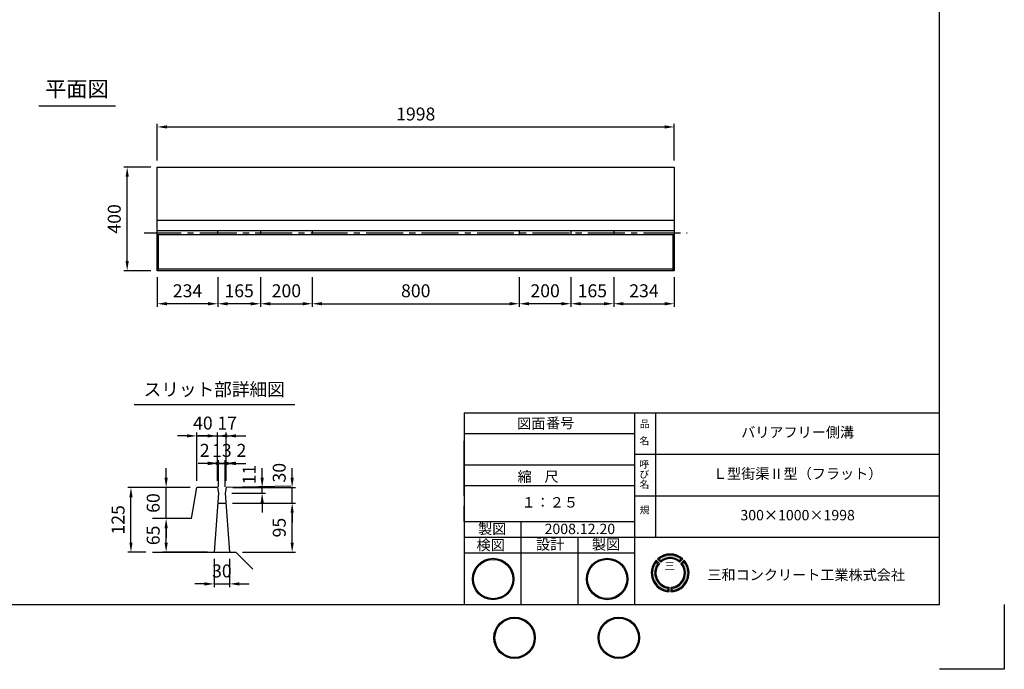
# Model space of a CAD drawing. Extents: x 0 to 7425, y 0 to 5250.
# Drawn here: x 3620 to 7425, y 0 to 2508 of the extents above; entities that cross this region are included whole.
import ezdxf
from ezdxf.enums import TextEntityAlignment as Align

# ---------------------------------------------------------------- set-up
doc = ezdxf.new("R2010")
doc.units = 0
doc.header["$LTSCALE"] = 0.5
doc.linetypes.add('CENTER2', pattern=[28.575, 19.05, -3.175, 3.175, -3.175])
doc.layers.get('0').update_dxf_attribs({"linetype": 'CONTINUOUS'})
doc.layers.get('DEFPOINTS').update_dxf_attribs({"linetype": 'CONTINUOUS'})
doc.layers.add('寸法引出', color=2, linetype='CONTINUOUS')
doc.layers.add('枠', color=3, linetype='CONTINUOUS')
doc.styles.add('SANWA', font='MSMINCHO.TTF')
doc.dimstyles.new('SANWA', dxfattribs={"dimtxt": 2.5, "dimasz": 2.5, "dimexe": 1, "dimexo": 1, "dimgap": 0, "dimtad": 1, "dimdec": 4, "dimdsep": 46, "dimtxsty": 'SANWA', "dimcen": 0, "dimclrd": 2, "dimclre": 2, "dimclrt": 2, "dimadec": 0, "dimazin": 0, "dimtfac": 1, "dimtdec": 4, "dimtix": 1, "dimtmove": 0, "dimatfit": 3, "dimfxl": 1, "dimtolj": 1, "dimtzin": 0, "dimarcsym": 0})

# ---------------------------------------------------------------- blocks, each defined once
blk = doc.blocks.new('*D216')
at = {"layer": 'DEFPOINTS', "color": 0, "ltscale": 25}
for p in [(4035, 1939), (4151.3, 1939), (4151.3, 1539)]:
    blk.add_point(p, dxfattribs=at)
at = {"layer": '寸法引出', "lineweight": -2, "ltscale": 25}
for p, q in [((4126.3, 1939), (4022.5, 1939)), ((4035, 1576.5), (4035, 1901.5)), ((4126.3, 1539), (4022.5, 1539))]:
    blk.add_line(p, q, dxfattribs=at)
at = {"layer": '寸法引出', "ltscale": 25}
for points in [[(4028.8, 1901.5), (4041.3, 1901.5), (4035, 1939)], [(4028.8, 1576.5), (4041.3, 1576.5), (4035, 1539)]]:
    blk.add_solid(points, dxfattribs=at)
at = {"layer": '寸法引出', "ltscale": 25, "insert": (3985, 1739), "char_height": 50, "attachment_point": 5, "rotation": 90, "style": 'SANWA'}
blk.add_mtext('\\A1;400', dxfattribs=at)
blk = doc.blocks.new('*D219')
at = {"layer": 'DEFPOINTS', "color": 0, "ltscale": 25}
for p in [(4416.7, 642), (4672.7, 642), (4455.4, 452)]:
    blk.add_point(p, dxfattribs=at)
at = {"layer": '寸法引出', "lineweight": -2, "ltscale": 25}
for p, q in [((4441.7, 642), (4685.2, 642)), ((4672.7, 489.5), (4672.7, 604.5)), ((4480.4, 452), (4685.2, 452))]:
    blk.add_line(p, q, dxfattribs=at)
at = {"layer": '寸法引出', "ltscale": 25}
for points in [[(4666.4, 604.5), (4678.9, 604.5), (4672.7, 642)], [(4666.4, 489.5), (4678.9, 489.5), (4672.7, 452)]]:
    blk.add_solid(points, dxfattribs=at)
at = {"layer": '寸法引出', "ltscale": 25, "insert": (4622.7, 547), "char_height": 50, "attachment_point": 5, "rotation": 90, "style": 'SANWA'}
blk.add_mtext('\\A1;95', dxfattribs=at)
blk = doc.blocks.new('*D220')
at = {"layer": 'DEFPOINTS', "color": 0, "ltscale": 25}
for p in [(4418, 702), (4556.7, 702), (4414, 680)]:
    blk.add_point(p, dxfattribs=at)
at = {"layer": '寸法引出', "lineweight": -2, "ltscale": 25}
for p, q in [((4556.7, 739.5), (4556.7, 777)), ((4443, 702), (4569.2, 702)), ((4556.7, 680), (4556.7, 702)), ((4439, 680), (4569.2, 680)), ((4556.7, 642.5), (4556.7, 605))]:
    blk.add_line(p, q, dxfattribs=at)
at = {"layer": '寸法引出', "ltscale": 25}
for points in [[(4550.5, 739.5), (4563, 739.5), (4556.7, 702)], [(4550.5, 642.5), (4563, 642.5), (4556.7, 680)]]:
    blk.add_solid(points, dxfattribs=at)
at = {"layer": '寸法引出', "ltscale": 25, "insert": (4506.4, 751.8), "char_height": 50, "attachment_point": 5, "rotation": 90, "style": 'SANWA'}
blk.add_mtext('\\A1;11', dxfattribs=at)
blk = doc.blocks.new('*D221')
at = {"layer": 'DEFPOINTS', "color": 0, "ltscale": 25}
for p in [(4418, 702), (4672.7, 702), (4416.7, 642)]:
    blk.add_point(p, dxfattribs=at)
at = {"layer": '寸法引出', "lineweight": -2, "ltscale": 25}
for p, q in [((4672.7, 739.5), (4672.7, 777)), ((4443, 702), (4685.2, 702)), ((4672.7, 642), (4672.7, 702)), ((4441.7, 642), (4685.2, 642)), ((4672.7, 604.5), (4672.7, 567))]:
    blk.add_line(p, q, dxfattribs=at)
at = {"layer": '寸法引出', "ltscale": 25}
for points in [[(4666.4, 739.5), (4678.9, 739.5), (4672.7, 702)], [(4666.4, 604.5), (4678.9, 604.5), (4672.7, 642)]]:
    blk.add_solid(points, dxfattribs=at)
at = {"layer": '寸法引出', "ltscale": 25, "insert": (4622.6, 758.9), "char_height": 50, "attachment_point": 5, "rotation": 90, "style": 'SANWA'}
blk.add_mtext('\\A1;30', dxfattribs=at)
blk = doc.blocks.new('*D222')
at = {"layer": 'DEFPOINTS', "color": 0, "ltscale": 25}
for p in [(4371, 452), (4431, 452), (4431, 329.7)]:
    blk.add_point(p, dxfattribs=at)
at = {"layer": '寸法引出', "lineweight": -2, "ltscale": 25}
for p, q in [((4371, 427), (4371, 317.2)), ((4431, 427), (4431, 317.2)), ((4333.5, 329.7), (4296, 329.7)), ((4371, 329.7), (4431, 329.7)), ((4468.5, 329.7), (4506, 329.7))]:
    blk.add_line(p, q, dxfattribs=at)
at = {"layer": '寸法引出', "ltscale": 25}
for points in [[(4333.5, 335.9), (4333.5, 323.4), (4371, 329.7)], [(4468.5, 335.9), (4468.5, 323.4), (4431, 329.7)]]:
    blk.add_solid(points, dxfattribs=at)
at = {"layer": '寸法引出', "ltscale": 25, "insert": (4401, 379.7), "char_height": 50, "attachment_point": 5, "style": 'SANWA'}
blk.add_mtext('\\A1;30', dxfattribs=at)
blk = doc.blocks.new('*D223')
at = {"layer": 'DEFPOINTS', "color": 0, "ltscale": 25}
for p in [(4185.6, 582), (4284, 582), (4371, 452)]:
    blk.add_point(p, dxfattribs=at)
at = {"layer": '寸法引出', "lineweight": -2, "ltscale": 25}
for p, q in [((4259, 582), (4173.1, 582)), ((4185.6, 489.5), (4185.6, 544.5)), ((4346, 452), (4173.1, 452))]:
    blk.add_line(p, q, dxfattribs=at)
at = {"layer": '寸法引出', "ltscale": 25}
for points in [[(4179.3, 544.5), (4191.8, 544.5), (4185.6, 582)], [(4179.3, 489.5), (4191.8, 489.5), (4185.6, 452)]]:
    blk.add_solid(points, dxfattribs=at)
at = {"layer": '寸法引出', "ltscale": 25, "insert": (4135.6, 517), "char_height": 50, "attachment_point": 5, "rotation": 90, "style": 'SANWA'}
blk.add_mtext('\\A1;65', dxfattribs=at)
blk = doc.blocks.new('*D224')
at = {"layer": 'DEFPOINTS', "color": 0, "ltscale": 25}
for p in [(4185.6, 702), (4304, 702), (4284, 582)]:
    blk.add_point(p, dxfattribs=at)
at = {"layer": '寸法引出', "lineweight": -2, "ltscale": 25}
for p, q in [((4185.6, 739.5), (4185.6, 777)), ((4279, 702), (4173.1, 702)), ((4185.6, 582), (4185.6, 702)), ((4259, 582), (4173.1, 582)), ((4185.6, 544.5), (4185.6, 507))]:
    blk.add_line(p, q, dxfattribs=at)
at = {"layer": '寸法引出', "ltscale": 25}
for points in [[(4179.3, 739.5), (4191.8, 739.5), (4185.6, 702)], [(4179.3, 544.5), (4191.8, 544.5), (4185.6, 582)]]:
    blk.add_solid(points, dxfattribs=at)
at = {"layer": '寸法引出', "ltscale": 25, "insert": (4135.6, 642), "char_height": 50, "attachment_point": 5, "rotation": 90, "style": 'SANWA'}
blk.add_mtext('\\A1;60', dxfattribs=at)
blk = doc.blocks.new('*D225')
at = {"layer": 'DEFPOINTS', "color": 0, "ltscale": 25}
for p in [(4049.7, 702), (4304, 702), (4132.7, 452)]:
    blk.add_point(p, dxfattribs=at)
at = {"layer": '寸法引出', "lineweight": -2, "ltscale": 25}
for p, q in [((4279, 702), (4037.2, 702)), ((4049.7, 489.5), (4049.7, 664.5)), ((4107.7, 452), (4037.2, 452))]:
    blk.add_line(p, q, dxfattribs=at)
at = {"layer": '寸法引出', "ltscale": 25}
for points in [[(4043.4, 664.5), (4055.9, 664.5), (4049.7, 702)], [(4043.4, 489.5), (4055.9, 489.5), (4049.7, 452)]]:
    blk.add_solid(points, dxfattribs=at)
at = {"layer": '寸法引出', "ltscale": 25, "insert": (3999.7, 577), "char_height": 50, "attachment_point": 5, "rotation": 90, "style": 'SANWA'}
blk.add_mtext('\\A1;125', dxfattribs=at)
blk = doc.blocks.new('*D226')
at = {"layer": 'DEFPOINTS', "color": 0, "ltscale": 25}
for p in [(4384, 901.2), (4304, 702), (4384, 702)]:
    blk.add_point(p, dxfattribs=at)
at = {"layer": '寸法引出', "lineweight": -2, "ltscale": 25}
for p, q in [((4304, 727), (4304, 913.7)), ((4384, 727), (4384, 913.7)), ((4266.5, 901.2), (4229, 901.2)), ((4304, 901.2), (4384, 901.2)), ((4421.5, 901.2), (4459, 901.2))]:
    blk.add_line(p, q, dxfattribs=at)
at = {"layer": '寸法引出', "ltscale": 25}
for points in [[(4266.5, 907.4), (4266.5, 894.9), (4304, 901.2)], [(4421.5, 907.4), (4421.5, 894.9), (4384, 901.2)]]:
    blk.add_solid(points, dxfattribs=at)
at = {"layer": '寸法引出', "ltscale": 25, "insert": (4327.6, 950.7), "char_height": 50, "attachment_point": 5, "style": 'SANWA'}
blk.add_mtext('\\A1;40', dxfattribs=at)
blk = doc.blocks.new('*D227')
at = {"layer": 'DEFPOINTS', "color": 0, "ltscale": 25}
for p in [(4418, 901.2), (4384, 702), (4418, 702)]:
    blk.add_point(p, dxfattribs=at)
at = {"layer": '寸法引出', "lineweight": -2, "ltscale": 25}
for p, q in [((4384, 727), (4384, 913.7)), ((4418, 727), (4418, 913.7)), ((4346.5, 901.2), (4309, 901.2)), ((4384, 901.2), (4418, 901.2)), ((4455.5, 901.2), (4493, 901.2))]:
    blk.add_line(p, q, dxfattribs=at)
at = {"layer": '寸法引出', "ltscale": 25}
for points in [[(4346.5, 907.4), (4346.5, 894.9), (4384, 901.2)], [(4455.5, 907.4), (4455.5, 894.9), (4418, 901.2)]]:
    blk.add_solid(points, dxfattribs=at)
at = {"layer": '寸法引出', "ltscale": 25, "insert": (4421.6, 950.7), "char_height": 50, "attachment_point": 5, "style": 'SANWA'}
blk.add_mtext('\\A1;17', dxfattribs=at)
blk = doc.blocks.new('*D228')
at = {"layer": 'DEFPOINTS', "color": 0, "ltscale": 25}
for p in [(4414, 795.1), (4388, 680), (4414, 680)]:
    blk.add_point(p, dxfattribs=at)
at = {"layer": '寸法引出', "lineweight": -2, "ltscale": 25}
for p, q in [((4388, 705), (4388, 807.6)), ((4414, 705), (4414, 807.6)), ((4350.5, 795.1), (4313, 795.1)), ((4388, 795.1), (4414, 795.1)), ((4451.5, 795.1), (4489, 795.1))]:
    blk.add_line(p, q, dxfattribs=at)
at = {"layer": '寸法引出', "ltscale": 25}
for points in [[(4350.5, 801.4), (4350.5, 788.9), (4388, 795.1)], [(4451.5, 801.4), (4451.5, 788.9), (4414, 795.1)]]:
    blk.add_solid(points, dxfattribs=at)
at = {"layer": '寸法引出', "ltscale": 25, "insert": (4401, 845.1), "char_height": 50, "attachment_point": 5, "style": 'SANWA'}
blk.add_mtext('\\A1;13', dxfattribs=at)
blk = doc.blocks.new('*D229')
at = {"layer": 'DEFPOINTS', "color": 0, "ltscale": 25}
for p in [(4418, 795.1), (4418, 702), (4414, 680)]:
    blk.add_point(p, dxfattribs=at)
at = {"layer": '寸法引出', "lineweight": -2, "ltscale": 25}
for p, q in [((4414, 705), (4414, 807.6)), ((4418, 727), (4418, 807.6)), ((4376.5, 795.1), (4339, 795.1)), ((4414, 795.1), (4418, 795.1)), ((4455.5, 795.1), (4493, 795.1))]:
    blk.add_line(p, q, dxfattribs=at)
at = {"layer": '寸法引出', "ltscale": 25}
for points in [[(4376.5, 801.4), (4376.5, 788.9), (4414, 795.1)], [(4455.5, 801.4), (4455.5, 788.9), (4418, 795.1)]]:
    blk.add_solid(points, dxfattribs=at)
at = {"layer": '寸法引出', "ltscale": 25, "insert": (4476.6, 845.2), "char_height": 50, "attachment_point": 5, "style": 'SANWA'}
blk.add_mtext('\\A1;2', dxfattribs=at)
blk = doc.blocks.new('*D230')
at = {"layer": 'DEFPOINTS', "color": 0, "ltscale": 25}
for p in [(4384, 795.1), (4384, 702), (4388, 680)]:
    blk.add_point(p, dxfattribs=at)
at = {"layer": '寸法引出', "lineweight": -2, "ltscale": 25}
for p, q in [((4384, 727), (4384, 807.6)), ((4388, 705), (4388, 807.6)), ((4346.5, 795.1), (4309, 795.1)), ((4388, 795.1), (4384, 795.1)), ((4425.5, 795.1), (4463, 795.1))]:
    blk.add_line(p, q, dxfattribs=at)
at = {"layer": '寸法引出', "ltscale": 25}
for points in [[(4346.5, 801.4), (4346.5, 788.9), (4384, 795.1)], [(4425.5, 801.4), (4425.5, 788.9), (4388, 795.1)]]:
    blk.add_solid(points, dxfattribs=at)
at = {"layer": '寸法引出', "ltscale": 25, "insert": (4334.7, 845.2), "char_height": 50, "attachment_point": 5, "style": 'SANWA'}
blk.add_mtext('\\A1;2', dxfattribs=at)
blk = doc.blocks.new('*D231')
at = {"layer": 'DEFPOINTS', "color": 0, "ltscale": 25}
for p in [(4151.3, 1539), (4385.3, 1539), (4151.3, 1411.4)]:
    blk.add_point(p, dxfattribs=at)
at = {"layer": '寸法引出', "lineweight": -2, "ltscale": 25}
for p, q in [((4151.3, 1514), (4151.3, 1398.9)), ((4385.3, 1514), (4385.3, 1398.9)), ((4347.8, 1411.4), (4188.8, 1411.4))]:
    blk.add_line(p, q, dxfattribs=at)
at = {"layer": '寸法引出', "ltscale": 25}
for points in [[(4188.8, 1417.7), (4188.8, 1405.2), (4151.3, 1411.4)], [(4347.8, 1417.7), (4347.8, 1405.2), (4385.3, 1411.4)]]:
    blk.add_solid(points, dxfattribs=at)
at = {"layer": '寸法引出', "ltscale": 25, "insert": (4268.3, 1461.4), "char_height": 50, "attachment_point": 5, "style": 'SANWA'}
blk.add_mtext('\\A1;234', dxfattribs=at)
blk = doc.blocks.new('*D232')
at = {"layer": 'DEFPOINTS', "color": 0, "ltscale": 25}
for p in [(4550.3, 1539), (4750.3, 1539), (4750.3, 1411.4)]:
    blk.add_point(p, dxfattribs=at)
at = {"layer": '寸法引出', "lineweight": -2, "ltscale": 25}
for p, q in [((4550.3, 1514), (4550.3, 1398.9)), ((4750.3, 1514), (4750.3, 1398.9)), ((4587.8, 1411.4), (4712.8, 1411.4))]:
    blk.add_line(p, q, dxfattribs=at)
at = {"layer": '寸法引出', "ltscale": 25}
for points in [[(4587.8, 1417.7), (4587.8, 1405.2), (4550.3, 1411.4)], [(4712.8, 1417.7), (4712.8, 1405.2), (4750.3, 1411.4)]]:
    blk.add_solid(points, dxfattribs=at)
at = {"layer": '寸法引出', "ltscale": 25, "insert": (4650.3, 1461.4), "char_height": 50, "attachment_point": 5, "style": 'SANWA'}
blk.add_mtext('\\A1;200', dxfattribs=at)
blk = doc.blocks.new('*D233')
at = {"layer": 'DEFPOINTS', "color": 0, "ltscale": 25}
for p in [(4385.3, 1539), (4550.3, 1539), (4385.3, 1411.4)]:
    blk.add_point(p, dxfattribs=at)
at = {"layer": '寸法引出', "lineweight": -2, "ltscale": 25}
for p, q in [((4385.3, 1514), (4385.3, 1398.9)), ((4550.3, 1514), (4550.3, 1398.9)), ((4512.8, 1411.4), (4422.8, 1411.4))]:
    blk.add_line(p, q, dxfattribs=at)
at = {"layer": '寸法引出', "ltscale": 25}
for points in [[(4422.8, 1417.7), (4422.8, 1405.2), (4385.3, 1411.4)], [(4512.8, 1417.7), (4512.8, 1405.2), (4550.3, 1411.4)]]:
    blk.add_solid(points, dxfattribs=at)
at = {"layer": '寸法引出', "ltscale": 25, "insert": (4467.8, 1461.4), "char_height": 50, "attachment_point": 5, "style": 'SANWA'}
blk.add_mtext('\\A1;165', dxfattribs=at)
blk = doc.blocks.new('*D234')
at = {"layer": 'DEFPOINTS', "color": 0, "ltscale": 25}
for p in [(4750.3, 1539), (5550.3, 1539), (5550.3, 1411.4)]:
    blk.add_point(p, dxfattribs=at)
at = {"layer": '寸法引出', "lineweight": -2, "ltscale": 25}
for p, q in [((4750.3, 1514), (4750.3, 1398.9)), ((5550.3, 1514), (5550.3, 1398.9)), ((4787.8, 1411.4), (5512.8, 1411.4))]:
    blk.add_line(p, q, dxfattribs=at)
at = {"layer": '寸法引出', "ltscale": 25}
for points in [[(4787.8, 1417.7), (4787.8, 1405.2), (4750.3, 1411.4)], [(5512.8, 1417.7), (5512.8, 1405.2), (5550.3, 1411.4)]]:
    blk.add_solid(points, dxfattribs=at)
at = {"layer": '寸法引出', "ltscale": 25, "insert": (5150.3, 1461.4), "char_height": 50, "attachment_point": 5, "style": 'SANWA'}
blk.add_mtext('\\A1;800', dxfattribs=at)
blk = doc.blocks.new('*D235')
at = {"layer": 'DEFPOINTS', "color": 0, "ltscale": 25}
for p in [(5915.3, 1539), (6149.3, 1539), (6149.3, 1411.4)]:
    blk.add_point(p, dxfattribs=at)
at = {"layer": '寸法引出', "lineweight": -2, "ltscale": 25}
for p, q in [((5915.3, 1514), (5915.3, 1398.9)), ((6149.3, 1514), (6149.3, 1398.9)), ((5952.8, 1411.4), (6111.8, 1411.4))]:
    blk.add_line(p, q, dxfattribs=at)
at = {"layer": '寸法引出', "ltscale": 25}
for points in [[(5952.8, 1417.7), (5952.8, 1405.2), (5915.3, 1411.4)], [(6111.8, 1417.7), (6111.8, 1405.2), (6149.3, 1411.4)]]:
    blk.add_solid(points, dxfattribs=at)
at = {"layer": '寸法引出', "ltscale": 25, "insert": (6032.3, 1461.4), "char_height": 50, "attachment_point": 5, "style": 'SANWA'}
blk.add_mtext('\\A1;234', dxfattribs=at)
blk = doc.blocks.new('*D236')
at = {"layer": 'DEFPOINTS', "color": 0, "ltscale": 25}
for p in [(5550.3, 1539), (5750.3, 1539), (5550.3, 1411.4)]:
    blk.add_point(p, dxfattribs=at)
at = {"layer": '寸法引出', "lineweight": -2, "ltscale": 25}
for p, q in [((5550.3, 1514), (5550.3, 1398.9)), ((5750.3, 1514), (5750.3, 1398.9)), ((5712.8, 1411.4), (5587.8, 1411.4))]:
    blk.add_line(p, q, dxfattribs=at)
at = {"layer": '寸法引出', "ltscale": 25}
for points in [[(5587.8, 1417.7), (5587.8, 1405.2), (5550.3, 1411.4)], [(5712.8, 1417.7), (5712.8, 1405.2), (5750.3, 1411.4)]]:
    blk.add_solid(points, dxfattribs=at)
at = {"layer": '寸法引出', "ltscale": 25, "insert": (5650.3, 1461.4), "char_height": 50, "attachment_point": 5, "style": 'SANWA'}
blk.add_mtext('\\A1;200', dxfattribs=at)
blk = doc.blocks.new('*D237')
at = {"layer": 'DEFPOINTS', "color": 0, "ltscale": 25}
for p in [(5750.3, 1539), (5915.3, 1539), (5915.3, 1411.4)]:
    blk.add_point(p, dxfattribs=at)
at = {"layer": '寸法引出', "lineweight": -2, "ltscale": 25}
for p, q in [((5750.3, 1514), (5750.3, 1398.9)), ((5915.3, 1514), (5915.3, 1398.9)), ((5787.8, 1411.4), (5877.8, 1411.4))]:
    blk.add_line(p, q, dxfattribs=at)
at = {"layer": '寸法引出', "ltscale": 25}
for points in [[(5787.8, 1417.7), (5787.8, 1405.2), (5750.3, 1411.4)], [(5877.8, 1417.7), (5877.8, 1405.2), (5915.3, 1411.4)]]:
    blk.add_solid(points, dxfattribs=at)
at = {"layer": '寸法引出', "ltscale": 25, "insert": (5832.8, 1461.4), "char_height": 50, "attachment_point": 5, "style": 'SANWA'}
blk.add_mtext('\\A1;165', dxfattribs=at)
blk = doc.blocks.new('*D238')
at = {"layer": 'DEFPOINTS', "color": 0, "ltscale": 25}
for p in [(6149.3, 2094), (4151.3, 1939), (6149.3, 1939)]:
    blk.add_point(p, dxfattribs=at)
at = {"layer": '寸法引出', "lineweight": -2, "ltscale": 25}
for p, q in [((4151.3, 1964), (4151.3, 2106.5)), ((4188.8, 2094), (6111.8, 2094)), ((6149.3, 1964), (6149.3, 2106.5))]:
    blk.add_line(p, q, dxfattribs=at)
at = {"layer": '寸法引出', "ltscale": 25}
for points in [[(4188.8, 2100.3), (4188.8, 2087.8), (4151.3, 2094)], [(6111.8, 2100.3), (6111.8, 2087.8), (6149.3, 2094)]]:
    blk.add_solid(points, dxfattribs=at)
at = {"layer": '寸法引出', "ltscale": 25, "insert": (5150.3, 2144), "char_height": 50, "attachment_point": 5, "style": 'SANWA'}
blk.add_mtext('\\A1;1998', dxfattribs=at)

msp = doc.modelspace()

# ---------------------------------------------------------------- hatches: boundary and pattern name
h = msp.add_hatch(color=256)
h.paths.add_polyline_path([(5529.39773, 348.46689, 1), (5369.44731, 348.46689, 1)])
h.paths.add_polyline_path([(5525.39773, 348.46689, 1), (5373.44731, 348.46689, 1)], flags=16)
h = msp.add_hatch(color=256)
h.paths.add_polyline_path([(5970.23221, 348.72173, 1), (5810.28179, 348.72173, 1)])
h.paths.add_polyline_path([(5966.23221, 348.72173, 1), (5814.28179, 348.72173, 1)], flags=16)
h.paths.add_polyline_path([(5849.97413, 345.71537), (5933.85984, 345.71537), (5933.85984, 421.82966), (5849.97413, 421.82966)], flags=8)
h.paths.add_polyline_path([(5848.40494, 286.18307), (5933.5478, 286.18307), (5933.5478, 366.06878), (5848.40494, 366.06878)], flags=8)
h = msp.add_hatch(color=256)
h.paths.add_polyline_path([(6084.77225, 426.45965), (6097.52552, 413.70638, -0.3722683533), (6169.59519, 413.70638), (6182.34846, 426.45965, 0.382497994)])
h.paths.add_polyline_path([(6188.00532, 420.8028), (6175.25204, 408.04953, -0.6168583269), (6137.56036, 317.05374), (6137.56036, 299.01789, 0.6292889159)])
h.paths.add_polyline_path([(6079.1154, 420.8028, 0.6292889159), (6129.56036, 299.01789), (6129.56036, 317.05374, -0.6168583269), (6091.86867, 408.04953)])
h = msp.add_hatch(color=256)
h.paths.add_polyline_path([(5612.32908, 121.52799, 1), (5452.37865, 121.52799, 1)])
h.paths.add_polyline_path([(5608.32908, 121.52799, 1), (5456.37865, 121.52799, 1)], flags=16)
h.paths.add_polyline_path([(5491.55671, 113.8021), (5576.47099, 113.8021), (5576.47099, 193.0021), (5491.55671, 193.0021)], flags=8)
h.paths.add_polyline_path([(5491.87323, 54.37359), (5574.27323, 54.37359), (5574.27323, 126.03073), (5491.87323, 126.03073)], flags=24)
h = msp.add_hatch(color=256)
h.paths.add_polyline_path([(6014.91941, 121.52799, 1), (5854.96899, 121.52799, 1)])
h.paths.add_polyline_path([(6010.91941, 121.52799, 1), (5858.96899, 121.52799, 1)], flags=16)
h.paths.add_polyline_path([(5894.03275, 114.92163), (5979.17561, 114.92163), (5979.17561, 194.80735), (5894.03275, 194.80735)], flags=8)
h.paths.add_polyline_path([(5893.89214, 60.93219), (5977.43499, 60.93219), (5977.43499, 136.0179), (5893.89214, 136.0179)], flags=8)

# ---------------------------------------------------------------- linework, layer by layer
for p, q in [((3693.85234, 2175.81794), (3990.27321, 2175.81794)), ((4061.61943, 1022.59078), (4682.9287, 1022.59078)), ((5337.55319, 990), (5337.55319, 870)), ((5997.55319, 250), (5997.55319, 990)), ((5997.55319, 990), (6035.46212, 990)), ((6077.55319, 510), (6077.55319, 990)), ((5337.55319, 726.76095), (5337.55319, 882.11691)), ((5337.55319, 670), (5337.55319, 726.76095)), ((4669.36102, 707.00841), (4418.02768, 701.98174)), ((5337.55319, 570), (5337.55319, 630)), ((5337.55319, 630), (5337.55319, 499.89192)), ((5337.55319, 570), (5337.55319, 510)), ((5557.55319, 250), (5557.55319, 570)), ((5337.55319, 510), (7175, 510)), ((5777.55319, 250), (5777.55319, 510)), ((6091.86867, 408.04953), (6079.03796, 420.88024)), ((6097.52552, 413.70638), (6084.69481, 426.53709)), ((6097.80733, 419.08143), (6090.6802, 426.20856)), ((6169.31338, 419.08143), (6176.44051, 426.20856)), ((6169.59519, 413.70638), (6182.34846, 426.45965)), ((6175.25204, 408.04953), (6188.00532, 420.8028)), ((6086.49362, 407.76772), (6079.36649, 414.89485)), ((6180.62709, 407.76772), (6187.75422, 414.89485)), ((6125.56036, 303.37299), (6125.56036, 313.45228)), ((6129.56036, 299.01789), (6129.56036, 317.05374)), ((6137.56036, 299.01789), (6137.56036, 317.05374)), ((6141.56036, 303.37299), (6141.56036, 313.45228)), ((7425, 250), (7425, 0)), ((7425, 0), (7175, 0))]:
    msp.add_line(p, q)
at = {"ltscale": 25}
for p, q in [((4151.26082, 1939.02724), (6149.26082, 1939.02724)), ((4151.26082, 1539.02724), (4151.26082, 1939.02724)), ((6149.26082, 1939.02724), (6149.26082, 1539.02724)), ((6149.26082, 1539.02724), (4151.26082, 1539.02724))]:
    msp.add_line(p, q, dxfattribs=at)
at = {"linetype": 'ByBlock', "ltscale": 15}
for p, q in [((4151.26082, 1734.02724), (6149.26082, 1734.02724)), ((4151.26082, 1694.02724), (6149.26082, 1694.02724))]:
    msp.add_line(p, q, dxfattribs=at)
at = {"linetype": 'CENTER2', "ltscale": 15}
msp.add_line((4101.26082, 1685.52724), (6199.26082, 1685.52724), dxfattribs=at)
at = {"ltscale": 15}
for p, q in [((6149.26082, 1677.02724), (4151.26082, 1677.02724)), ((4385.26082, 1677.02724), (4385.26082, 1694.02724)), ((4550.26082, 1694.02724), (4550.26082, 1677.02724)), ((4750.26082, 1694.02724), (4750.26082, 1677.02724)), ((5550.26082, 1694.02724), (5550.26082, 1677.02724)), ((5750.26082, 1694.02724), (5750.26082, 1677.02724)), ((5915.26082, 1694.02724), (5915.26082, 1677.02724)), ((4284.02768, 581.98174), (4304.02768, 701.98174)), ((4384.02768, 701.98174), (4304.02768, 701.98174)), ((4384.02768, 701.98174), (4388.02768, 679.98174)), ((4418.02768, 701.98174), (4414.02768, 679.98174)), ((4388.02768, 679.98174), (4371.02768, 451.98174)), ((4414.02768, 679.98174), (4431.02768, 451.98174)), ((4385.3134, 641.98174), (4416.74197, 641.98174)), ((4284.02768, 581.98174), (4132.69435, 581.98174)), ((4132.69435, 451.98174), (4455.36102, 451.98174)), ((4455.36102, 451.98174), (4520.36102, 386.98174))]:
    msp.add_line(p, q, dxfattribs=at)
at = {"ltscale": 6}
for p, q in [((4156.26082, 1545.02724), (4156.26082, 1677.02724)), ((6144.26082, 1677.02724), (6144.26082, 1545.02724)), ((4151.26082, 1539.02724), (4156.26082, 1545.02724)), ((6144.26082, 1545.02724), (4156.26082, 1545.02724)), ((6149.26082, 1539.02724), (6144.26082, 1545.02724))]:
    msp.add_line(p, q, dxfattribs=at)
at = {"color": 0}
for p, q in [((5337.55319, 990), (7175, 990)), ((5337.55319, 910), (5997.55319, 910)), ((5337.55319, 910), (5997.55319, 910)), ((5337.55319, 870), (5337.55319, 630)), ((5997.55319, 830), (7175, 830)), ((5337.55319, 790), (5997.55319, 790)), ((5337.55319, 710), (5997.55319, 710)), ((5997.55319, 670), (7175, 670)), ((5337.55319, 630), (5337.55319, 250)), ((5337.55319, 570), (5997.55319, 570)), ((5337.55319, 450), (5997.55319, 450))]:
    msp.add_line(p, q, dxfattribs=at)
for centre, radius in [((5449.42252, 348.46689), 79.97521), ((5449.42252, 348.46689), 75.97521), ((5890.257, 348.72173), 79.97521), ((5890.257, 348.72173), 75.97521), ((5532.35387, 121.52799), 79.97521), ((5532.35387, 121.52799), 75.97521), ((5934.9442, 121.52799), 79.97521), ((5934.9442, 121.52799), 75.97521)]:
    msp.add_circle(centre, radius)
for radius, start, end in [(73.10631, 138.13649545, 266.86350455), (73.10631, 48.13649545, 131.86350455), (69.10631, 51.64767379, 128.35232621), (55.10631, 49.16258741, 130.83741259), (59.10631, 52.77882031, 127.22117969), (73.10631, 273.13649545, 41.86350455), (69.10631, 141.64767379, 263.35232621), (59.10631, 142.77882031, 262.22117969), (55.10631, 139.16258741, 265.83741259), (55.10631, 274.16258741, 40.83741259), (69.10631, 276.64767379, 38.35232621), (59.10631, 277.77882031, 37.22117969)]:
    msp.add_arc((6133.56036, 372.01469), radius, start, end)
at = {"layer": '枠'}
for p, q in [((7175, 250), (7175, 5000)), ((625, 250), (7175, 250))]:
    msp.add_line(p, q, dxfattribs=at)

# ---------------------------------------------------------------- texts
at = {"style": 'SANWA'}
for s, height, p in [('平面図', 60, (3840.56567, 2233.16863)), ('スリット部詳細図', 50, (4371.4207, 1074.21123)), ('バリアフリー側溝', 40, (6626.2766, 910)), ('Ｌ型街渠Ⅱ型（フラット）', 40, (6626.2766, 750)), ('300×1000×1998', 40, (6626.2766, 590))]:
    msp.add_text(s, height=height, dxfattribs=at).set_placement(p, align=Align.MIDDLE)
at = {"ltscale": 2, "style": 'SANWA'}
for s, height, p in [('図面', 40, (5542.3456, 928.79548)), ('番号', 40, (5653.89881, 931.06865)), ('品', 28, (6016.2385, 933.96149)), ('名', 28, (6014.72173, 868.32711)), ('呼', 28, (6014.60571, 777.39137)), ('縮    尺', 40, (5544.09812, 723.97319)), ('び', 28, (6014.20856, 739.05436)), ('名', 28, (6014.77561, 699.87725)), ('１：２５', 40, (5559.38043, 624.58193)), ('規', 28, (6015.48011, 601.14103)), ('製図', 40, (5391.24899, 522.08563)), ('2008.12.20', 40, (5648.28717, 522.08563)), ('検図', 40, (5385.3603, 459.61966)), ('設計', 40, (5615.12664, 461.89286)), ('製図', 40, (5831.24899, 462.08563))]:
    msp.add_text(s, height=height, dxfattribs=at).set_placement(p)
at = {"style": 'SANWA'}
for s, height, p in [('三', 30, (6111.18167, 384.38682)), ('三和コンクリート工業株式会社', 40, (6277.34719, 344.53145))]:
    msp.add_text(s, height=height, dxfattribs=at).set_placement(p)

# ---------------------------------------------------------------- dimensions: what is measured, and where the dimension line sits
at = {"layer": '寸法引出', "ltscale": 25}
for base, p1, p2, override, picture, middle in [((6149.26082, 2094.01288), (4151.26082, 1939.02724), (6149.26082, 1939.02724), {"dimscale": 25, "dimtxt": 2, "dimasz": 1.5, "dimexe": 0.5, "dimgap": 1, "dimclrd": 256, "dimclre": 256, "dimclrt": 256}, '*D238', (5150.26082, 2144.01288)), ((4151.26082, 1411.41686), (4385.26082, 1539.02724), (4151.26082, 1539.02724), {"dimscale": 25, "dimtxt": 2, "dimasz": 1.5, "dimexe": 0.5, "dimgap": 1, "dimclrd": 256, "dimclre": 256, "dimclrt": 256, "dimtmove": 1}, '*D231', (4268.26082, 1461.41686)), ((4385.26082, 1411.41686), (4550.26082, 1539.02724), (4385.26082, 1539.02724), {"dimscale": 25, "dimtxt": 2, "dimasz": 1.5, "dimexe": 0.5, "dimgap": 1, "dimclrd": 256, "dimclre": 256, "dimclrt": 256, "dimtmove": 1}, '*D233', (4467.76082, 1461.41686)), ((4750.26082, 1411.41686), (4550.26082, 1539.02724), (4750.26082, 1539.02724), {"dimscale": 25, "dimtxt": 2, "dimasz": 1.5, "dimexe": 0.5, "dimgap": 1, "dimclrd": 256, "dimclre": 256, "dimclrt": 256, "dimtmove": 1}, '*D232', (4650.26082, 1461.41686)), ((5550.26082, 1411.41686), (4750.26082, 1539.02724), (5550.26082, 1539.02724), {"dimscale": 25, "dimtxt": 2, "dimasz": 1.5, "dimexe": 0.5, "dimgap": 1, "dimclrd": 256, "dimclre": 256, "dimclrt": 256, "dimtmove": 1}, '*D234', (5150.26082, 1461.41686))]:
    dim = msp.add_linear_dim(base=base, p1=p1, p2=p2, dimstyle='SANWA', override=override, dxfattribs=at)
    dim.commit()
    dim.dimension.update_dxf_attribs({"geometry": picture, "text_midpoint": middle})
for base, p1, p2, angle, override, picture, middle in [((4035.04767, 1939.02724), (4151.26082, 1539.02724), (4151.26082, 1939.02724), 90, {"dimscale": 25, "dimtxt": 2, "dimasz": 1.5, "dimexe": 0.5, "dimgap": 1, "dimclrd": 256, "dimclre": 256, "dimclrt": 256}, '*D216', (3985.04767, 1739.02724)), ((5550.26082, 1411.41686), (5750.26082, 1539.02724), (5550.26082, 1539.02724), 180, {"dimscale": 25, "dimtxt": 2, "dimasz": 1.5, "dimexe": 0.5, "dimgap": 1, "dimclrd": 256, "dimclre": 256, "dimclrt": 256, "dimtmove": 1}, '*D236', (5650.26082, 1461.41686)), ((5915.26082, 1411.41686), (5750.26082, 1539.02724), (5915.26082, 1539.02724), 180, {"dimscale": 25, "dimtxt": 2, "dimasz": 1.5, "dimexe": 0.5, "dimgap": 1, "dimclrd": 256, "dimclre": 256, "dimclrt": 256, "dimtmove": 1}, '*D237', (5832.76082, 1461.41686)), ((6149.26082, 1411.41686), (5915.26082, 1539.02724), (6149.26082, 1539.02724), 180, {"dimscale": 25, "dimtxt": 2, "dimasz": 1.5, "dimexe": 0.5, "dimgap": 1, "dimclrd": 256, "dimclre": 256, "dimclrt": 256, "dimtmove": 1}, '*D235', (6032.26082, 1461.41686))]:
    dim = msp.add_linear_dim(base=base, p1=p1, p2=p2, angle=angle, dimstyle='SANWA', override=override, dxfattribs=at)
    dim.commit()
    dim.dimension.update_dxf_attribs({"geometry": picture, "text_midpoint": middle})
for base, p1, p2, text, picture, middle in [((4384.02768, 901.15003), (4304.02768, 701.98174), (4384.02768, 701.98174), '40', '*D226', (4327.60228, 900.72283)), ((4418.02768, 901.15003), (4384.02768, 701.98174), (4418.02768, 701.98174), '17', '*D227', (4421.6049, 900.72283)), ((4384.02768, 795.1379), (4388.02768, 679.98174), (4384.02768, 701.98174), '2', '*D230', (4334.69683, 795.22172)), ((4418.02768, 795.1379), (4414.02768, 679.98174), (4418.02768, 701.98174), '2', '*D229', (4476.58756, 795.22172))]:
    dim = msp.add_linear_dim(base=base, p1=p1, p2=p2, text=text, dimstyle='SANWA', override={"dimscale": 25, "dimtxt": 2, "dimasz": 1.5, "dimexe": 0.5, "dimgap": 1, "dimclrd": 256, "dimclre": 256, "dimclrt": 256, "dimtmove": 1}, dxfattribs=at)
    dim.commit()
    dim.dimension.update_dxf_attribs({"geometry": picture, "text_midpoint": middle, "dimtype": 160})
for base, p1, p2, text, picture, middle in [((4414.02768, 795.1379), (4388.02768, 679.98174), (4414.02768, 679.98174), '13', '*D228', (4401.02768, 845.1379)), ((4431.02768, 329.67849), (4371.02768, 451.98174), (4431.02768, 451.98174), '30', '*D222', (4401.02768, 379.67849))]:
    dim = msp.add_linear_dim(base=base, p1=p1, p2=p2, text=text, dimstyle='SANWA', override={"dimscale": 25, "dimtxt": 2, "dimasz": 1.5, "dimexe": 0.5, "dimgap": 1, "dimclrd": 256, "dimclre": 256, "dimclrt": 256}, dxfattribs=at)
    dim.commit()
    dim.dimension.update_dxf_attribs({"geometry": picture, "text_midpoint": middle})
for base, p1, p2, text, override, picture, middle in [((4185.56457, 701.98174), (4284.02768, 581.98174), (4304.02768, 701.98174), '60', {"dimscale": 25, "dimtxt": 2, "dimasz": 1.5, "dimexe": 0.5, "dimgap": 1, "dimclrd": 256, "dimclre": 256, "dimclrt": 256, "dimtmove": 1}, '*D224', (4135.56457, 641.98174)), ((4049.69775, 701.98174), (4132.69435, 451.98174), (4304.02768, 701.98174), '125', {"dimscale": 25, "dimtxt": 2, "dimasz": 1.5, "dimexe": 0.5, "dimgap": 1, "dimclrd": 256, "dimclre": 256, "dimclrt": 256}, '*D225', (3999.69775, 576.98174)), ((4672.69696, 641.98174), (4455.36102, 451.98174), (4416.74197, 641.98174), '95', {"dimscale": 25, "dimtxt": 2, "dimasz": 1.5, "dimexe": 0.5, "dimgap": 1, "dimclrd": 256, "dimclre": 256, "dimclrt": 256}, '*D219', (4622.69696, 546.98174)), ((4185.56457, 581.98174), (4371.02768, 451.98174), (4284.02768, 581.98174), '65', {"dimscale": 25, "dimtxt": 2, "dimasz": 1.5, "dimexe": 0.5, "dimgap": 1, "dimclrd": 256, "dimclre": 256, "dimclrt": 256}, '*D223', (4135.56457, 516.98174))]:
    dim = msp.add_linear_dim(base=base, p1=p1, p2=p2, angle=90, text=text, dimstyle='SANWA', override=override, dxfattribs=at)
    dim.commit()
    dim.dimension.update_dxf_attribs({"geometry": picture, "text_midpoint": middle})
for base, p1, text, picture, middle in [((4556.71304, 701.98174), (4414.02768, 679.98174), '11', '*D220', (4556.40112, 751.78008)), ((4672.69696, 701.98174), (4416.74197, 641.98174), '30', '*D221', (4672.57419, 758.87261))]:
    dim = msp.add_linear_dim(base=base, p1=p1, p2=(4418.02768, 701.98174), angle=90, text=text, dimstyle='SANWA', override={"dimscale": 25, "dimtxt": 2, "dimasz": 1.5, "dimexe": 0.5, "dimgap": 1, "dimclrd": 256, "dimclre": 256, "dimclrt": 256, "dimtmove": 1}, dxfattribs=at)
    dim.commit()
    dim.dimension.update_dxf_attribs({"geometry": picture, "text_midpoint": middle, "dimtype": 160})

doc.saveas('drawing.dxf')
